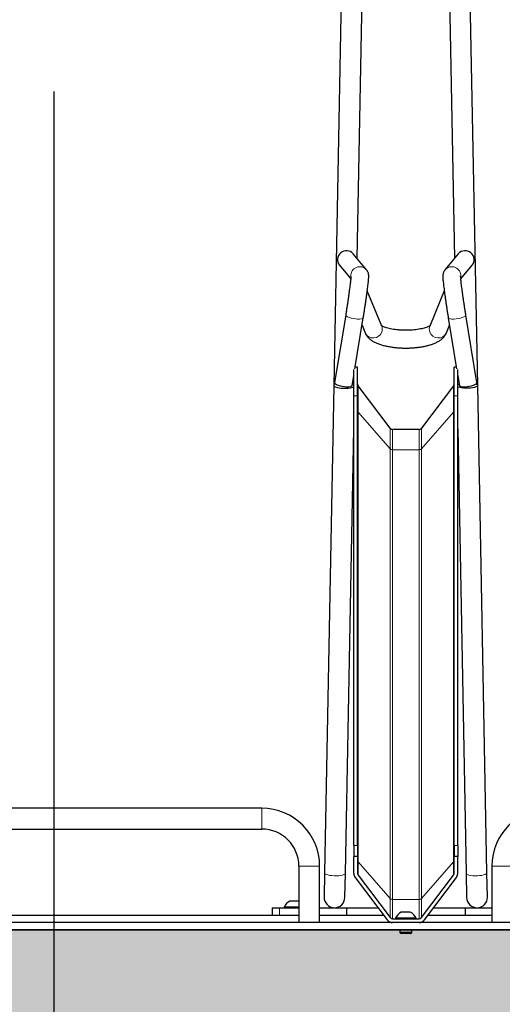
# Model space of a CAD drawing. Units: millimetres. Extents: x 1 to 203, y 1 to 174.
# Drawn here: x 118 to 123, y 37 to 48 of the extents above; entities that cross this region are included whole.
import ezdxf

# ---------------------------------------------------------------- set-up
doc = ezdxf.new("R2010")
doc.units = ezdxf.units.MM
doc.layers.add('-FORMAT-', color=7, linetype='Continuous')
doc.layers.add('STAMP', color=7, linetype='Continuous', lineweight=35)
doc.styles.add('SLDTEXTSTYLE0', font='TXT', dxfattribs={"width": 0.7})
doc.dimstyles.new('SLDDIMSTYLE2', dxfattribs={"dimtxt": 2, "dimasz": 2.5, "dimexe": 0, "dimexo": 0.0625, "dimgap": 0.5, "dimtad": 1, "dimdec": 0, "dimlfac": 60, "dimrnd": 1e-09, "dimzin": 12, "dimdsep": 46, "dimtxsty": 'SLDTEXTSTYLE0', "dimsah": 1, "dimcen": 0.09, "dimadec": 0, "dimazin": 3, "dimtfac": 1, "dimtdec": 0, "dimtofl": 0, "dimtmove": 0, "dimatfit": 3, "dimfxl": 0, "dimfrac": 2, "dimtolj": 1, "dimtzin": 12, "dimarcsym": 0})
doc.dimstyles.new('SLDDIMSTYLE4', dxfattribs={"dimtxt": 2, "dimasz": 2.5, "dimexe": 0, "dimexo": 0.0625, "dimgap": 0.5, "dimtad": 1, "dimdec": 6, "dimlfac": 60, "dimrnd": 1e-09, "dimzin": 12, "dimdsep": 46, "dimtxsty": 'SLDTEXTSTYLE0', "dimsah": 1, "dimcen": 0.09, "dimadec": 0, "dimazin": 3, "dimtfac": 1, "dimtdec": 1, "dimtmove": 0, "dimatfit": 0, "dimfxl": 0, "dimfrac": 2, "dimtolj": 1, "dimtzin": 12, "dimarcsym": 0})

# ---------------------------------------------------------------- blocks, each defined once
blk = doc.blocks.new('_D_6')
at = {"layer": '-FORMAT-'}
for p, q in [((59.234, 40.892), (59.234, 81.536)), ((141.195, 40.892), (141.195, 81.536)), ((59.234, 80.536), (141.195, 80.536))]:
    blk.add_line(p, q, dxfattribs=at)
for points in [[(59.234, 80.536), (61.734, 80.136), (61.734, 80.936)], [(141.195, 80.536), (138.695, 80.936), (138.695, 80.136)]]:
    blk.add_solid(points, dxfattribs=at)
at = {"layer": '-FORMAT-', "insert": (97.653, 83.114), "char_height": 2, "attachment_point": 1, "style": 'SLDTEXTSTYLE0'}
blk.add_mtext('4918', dxfattribs=at)
blk = doc.blocks.new('_D_8')
at = {"layer": '-FORMAT-'}
for p, q in [((117.962, 47.243), (117.962, 16.583)), ((132.529, 47.243), (132.529, 16.583)), ((117.962, 17.583), (112.962, 17.583)), ((117.962, 17.583), (132.529, 17.583)), ((132.529, 17.583), (137.529, 17.583))]:
    blk.add_line(p, q, dxfattribs=at)
for points in [[(117.962, 17.583), (115.462, 17.983), (115.462, 17.183)], [(132.529, 17.583), (135.029, 17.183), (135.029, 17.983)]]:
    blk.add_solid(points, dxfattribs=at)
at = {"layer": '-FORMAT-', "insert": (118.791, 20.161), "char_height": 2, "attachment_point": 1, "style": 'SLDTEXTSTYLE0'}
blk.add_mtext('849/874/974', dxfattribs=at)

msp = doc.modelspace()

# ---------------------------------------------------------------- hatches: boundary and pattern name
at = {"layer": '-FORMAT-'}
h = msp.add_hatch(dxfattribs=at)
h.set_pattern_fill('AR-SAND', color=256, scale=0.005555556, style=0)
edge = h.paths.add_edge_path(flags=0)
edge.add_line((185.14257989, 37.82580172), (11.53141215, 37.82580172))
edge.add_spline(control_points=[(11.53141215, 37.82580172), (35.74101204, 15.07933375), (96.45183875, 34.50594416), (157.38365468, 16.375929), (185.14257989, 37.82580172)], knot_values=[0, 0, 0, 0, 0.4735353372, 1, 1, 1, 1], weights=[1, 1, 1, 1, 1], degree=3, periodic=0)

# ---------------------------------------------------------------- linework, layer by layer
msp.add_open_spline([(11.53141215, 37.82580172), (35.74101204, 15.07933375), (96.45183875, 34.50594416), (157.38365468, 16.375929), (185.14257989, 37.82580172)], degree=3, knots=[0, 0, 0, 0, 0.4735353372, 1, 1, 1, 1], dxfattribs=at)
at = {"color": 7, "linetype": 'Continuous'}
for p, q in [((121.2291896, 50.4886011), (121.10483228, 43.94364706)), ((121.36529499, 45.3692555), (121.46248083, 50.48416845)), ((122.36200878, 50.48416845), (122.45919462, 45.3692555)), ((122.71965733, 43.94364706), (122.59530001, 50.4886011)), ((121.47241756, 45.24063779), (121.32241756, 45.42073668)), ((122.50207205, 45.42073668), (122.35207205, 45.24063779)), ((121.16873872, 45.29274131), (121.29464549, 45.14157018)), ((121.47241756, 45.24063779), (121.47380807, 45.2389303)), ((122.52985217, 45.14157984), (122.65575089, 45.29274131)), ((121.64171254, 44.60820715), (121.48013829, 45.00584968)), ((122.34435493, 45.00585858), (122.18277707, 44.60820715)), ((121.23763012, 44.73393426), (121.11355503, 43.9750148)), ((121.34122701, 44.12803254), (121.43500967, 44.70166485)), ((122.38947994, 44.70166485), (122.48326259, 44.12803254)), ((122.71093458, 43.9750148), (122.58685949, 44.73393426)), ((121.42148115, 44.61891613), (121.45642442, 44.53291895)), ((122.36806519, 44.53291895), (122.40300846, 44.61891613)), ((121.37057814, 44.14919856), (121.34468743, 44.14919856)), ((121.37057814, 43.82654307), (121.37057814, 44.14919856)), ((122.47980218, 44.14919856), (122.45391147, 44.14919856)), ((122.45391147, 43.82654307), (122.45391147, 44.14919856)), ((121.31093458, 43.94274538), (121.32891147, 44.05270311)), ((121.32891147, 43.82654307), (121.32891147, 44.12156411)), ((122.49557814, 43.82654307), (122.49557814, 44.12156411)), ((122.49557814, 44.05270311), (122.51355503, 43.94274538)), ((121.10483228, 43.94364706), (121.00076195, 38.46640202)), ((121.73557634, 43.46247139), (121.37729029, 43.93793305)), ((122.44719932, 43.93793305), (122.08891327, 43.46247139)), ((122.82372766, 38.46640202), (122.71965733, 43.94364706)), ((121.32891147, 38.77472822), (121.32891147, 43.82654307)), ((121.37057814, 38.77472822), (121.37057814, 43.82654307)), ((122.45391147, 38.77472822), (122.45391147, 43.82654307)), ((122.49557814, 38.77472822), (122.49557814, 43.82654307)), ((121.23405318, 38.46196937), (121.32891147, 43.45438282)), ((122.06229208, 43.44919856), (121.76219753, 43.44919856)), ((122.49557814, 43.45438282), (122.59043643, 38.46196937)), ((120.29557814, 39.19246838), (116.8622448, 39.19246838)), ((116.8622448, 38.95913505), (120.29557814, 38.95913505)), ((121.32891147, 38.77472822), (121.32891147, 38.65080172)), ((121.37057814, 38.77472822), (121.37057814, 38.65080172)), ((122.45391147, 38.77472822), (122.45391147, 38.65080172)), ((122.49557814, 38.77472822), (122.49557814, 38.65080172)), ((121.32891147, 38.4595967), (121.32891147, 38.65080172)), ((121.37057814, 38.65080172), (121.32891147, 38.65080172)), ((121.37057814, 38.65080172), (121.37057814, 38.4595967)), ((122.45391147, 38.4595967), (122.45391147, 38.65080172)), ((122.49557814, 38.65080172), (122.45391147, 38.65080172)), ((122.49557814, 38.4595967), (122.49557814, 38.65080172)), ((120.7122448, 38.54246838), (120.7122448, 37.90913505)), ((120.94557814, 37.90913505), (120.94557814, 38.54246838)), ((122.87891147, 38.54246838), (122.87891147, 37.90913505)), ((121.00076195, 38.46640202), (120.99559919, 38.19468471)), ((121.22889042, 38.19025206), (121.23405318, 38.46196937)), ((121.34401381, 38.41446058), (121.70229986, 37.93899892)), ((121.37729029, 38.4395362), (121.73557634, 37.96407455)), ((122.08891327, 37.96407455), (122.44719932, 38.4395362)), ((122.12218975, 37.93899892), (122.4804758, 38.41446058)), ((122.59043643, 38.46196937), (122.59559919, 38.19025206)), ((122.82889042, 38.19468471), (122.82372766, 38.46640202)), ((120.4122448, 38.07580172), (120.4122448, 37.99246838)), ((120.4122448, 38.07580172), (120.49557814, 38.07580172)), ((120.49557814, 38.07580172), (120.7122448, 38.07580172)), ((120.54557814, 38.08213505), (120.54557814, 38.07580172)), ((120.7122448, 38.08213505), (120.54557814, 38.08213505)), ((120.62527332, 38.14913505), (120.6122448, 38.14913505)), ((120.67291094, 38.14913505), (120.62527332, 38.14913505)), ((120.70988243, 38.14913505), (120.67291094, 38.14913505)), ((120.7122448, 38.14913505), (120.70988243, 38.14913505)), ((120.94557814, 38.07580172), (121.24557814, 38.07580172)), ((121.24557814, 38.07580172), (121.24557814, 37.99246838)), ((121.24557814, 38.07580172), (121.59921156, 38.07580172)), ((122.22527805, 38.07580172), (122.57891147, 38.07580172)), ((122.57891147, 38.07580172), (122.87891147, 38.07580172)), ((122.57891147, 38.07580172), (122.57891147, 37.99246838)), ((116.44557814, 37.99246838), (120.7122448, 37.99246838)), ((120.49557814, 37.99246838), (120.7122448, 37.99246838)), ((120.94557814, 37.99246838), (121.66200773, 37.99246838)), ((120.94557814, 37.99246838), (121.24557814, 37.99246838)), ((121.76219753, 37.95080172), (122.06229208, 37.95080172)), ((121.79557814, 37.95713505), (121.79557814, 37.95080172)), ((122.01871092, 37.95713505), (121.79557814, 37.95713505)), ((121.86250631, 38.02413505), (121.8622448, 38.02413505)), ((121.89179841, 38.02413505), (121.86250631, 38.02413505)), ((121.94153691, 38.02413505), (121.89179841, 38.02413505)), ((121.9622448, 38.02413505), (121.94153691, 38.02413505)), ((122.02891147, 37.95713505), (122.01871092, 37.95713505)), ((122.02891147, 37.95080172), (122.02891147, 37.95713505)), ((122.16248188, 37.99246838), (122.87891147, 37.99246838)), ((122.57891147, 37.99246838), (122.87891147, 37.99246838)), ((121.76219753, 37.90913505), (115.45504826, 37.90913505)), ((122.06229208, 37.90913505), (121.76219753, 37.90913505)), ((128.36944135, 37.90913505), (122.06229208, 37.90913505)), ((99.8997448, 37.82580172), (139.19141147, 37.82580172)), ((121.84557814, 37.82580172), (121.84557814, 37.79663505)), ((121.84557814, 37.79663505), (121.85807814, 37.78413505)), ((121.97308259, 37.79663505), (121.84557814, 37.79663505)), ((121.9616755, 37.78413505), (121.85807814, 37.78413505)), ((121.96641147, 37.78413505), (121.9616755, 37.78413505)), ((121.96641147, 37.78413505), (121.97891147, 37.79663505)), ((121.97891147, 37.79663505), (121.97308259, 37.79663505)), ((121.97891147, 37.79663505), (121.97891147, 37.82580172))]:
    msp.add_line(p, q, dxfattribs=at)
at = {"color": 8, "linetype": 'Continuous', "lineweight": 18}
for p, q in [((121.37729029, 43.64358177), (121.37729029, 43.93793305)), ((122.44719932, 43.64358177), (122.44719932, 43.93793305)), ((121.32891147, 43.82654307), (121.37057814, 43.82654307)), ((122.45391147, 43.82654307), (122.49557814, 43.82654307)), ((121.37729029, 38.59176692), (121.37729029, 43.64358177)), ((121.37729029, 43.64358177), (121.73557634, 43.2318199)), ((122.08891327, 43.2318199), (122.44719932, 43.64358177)), ((122.44719932, 38.59176692), (122.44719932, 43.64358177)), ((121.73557634, 43.2318199), (121.73557634, 43.46247139)), ((121.76219753, 43.22032529), (121.76219753, 43.44919856)), ((122.06229208, 43.22032529), (122.06229208, 43.44919856)), ((122.08891327, 43.2318199), (122.08891327, 43.46247139)), ((121.73557634, 38.18000505), (121.73557634, 43.2318199)), ((121.76219753, 38.16851044), (121.76219753, 43.22032529)), ((121.76219753, 43.22032529), (122.06229208, 43.22032529)), ((122.06229208, 38.16851044), (122.06229208, 43.22032529)), ((122.08891327, 38.18000505), (122.08891327, 43.2318199)), ((120.29557814, 39.19246838), (120.29557814, 38.95913505)), ((121.32891147, 38.77472822), (121.37057814, 38.77472822)), ((122.45391147, 38.77472822), (122.49557814, 38.77472822)), ((120.94557814, 38.54246838), (120.7122448, 38.54246838)), ((121.37729029, 38.59176692), (121.37729029, 38.4395362)), ((121.37729029, 38.59176692), (121.73557634, 38.18000505)), ((122.08891327, 38.18000505), (122.44719932, 38.59176692)), ((122.44719932, 38.59176692), (122.44719932, 38.4395362)), ((122.87891147, 38.54246838), (123.1122448, 38.54246838)), ((121.73557634, 38.18000505), (121.73557634, 37.96407455)), ((121.76219753, 38.16851044), (121.76219753, 37.95080172)), ((121.76219753, 38.16851044), (122.06229208, 38.16851044)), ((122.06229208, 38.16851044), (122.06229208, 37.95080172)), ((122.08891327, 38.18000505), (122.08891327, 37.96407455)), ((120.49557814, 38.07580172), (120.49557814, 37.99246838))]:
    msp.add_line(p, q, dxfattribs=at)
at = {"color": 8, "linetype": 'Continuous', "lineweight": 18, "flags": 128}
for points in [[(121.23763012, 44.73393426), (121.23913809, 44.72782664), (121.24659237, 44.72036111), (121.25968456, 44.71273464), (121.27759203, 44.70542641), (121.29918959, 44.69889563), (121.32312019, 44.69355266), (121.34788017, 44.68973321), (121.37191377, 44.68767726), (121.39371088, 44.68751402), (121.4119019, 44.68925372), (121.42534383, 44.69278707), (121.43319206, 44.69789204), (121.43500967, 44.70166485)], [(122.38947994, 44.70166485), (122.39129755, 44.69789204), (122.39914578, 44.69278707), (122.4125877, 44.68925372), (122.43077873, 44.68751402), (122.45257584, 44.68767726), (122.47660944, 44.68973321), (122.50136942, 44.69355266), (122.52530002, 44.69889563), (122.54689757, 44.70542641), (122.56480505, 44.71273464), (122.57789724, 44.72036111), (122.58535152, 44.72782664), (122.58685949, 44.73393426)], [(121.00076195, 38.46640202), (121.00208488, 38.46169212), (121.00887645, 38.45504152), (121.02111023, 38.44884945), (121.03817275, 38.4434264), (121.05920844, 38.43904431), (121.08316248, 38.43592292), (121.10883371, 38.43421873), (121.13493487, 38.43401722), (121.16015713, 38.43532848), (121.18323576, 38.43808676), (121.20301348, 38.44215375), (121.21849857, 38.44732551), (121.22891453, 38.45334271), (121.23373906, 38.45990363), (121.23405318, 38.46196937)], [(122.82372766, 38.46640202), (122.82240473, 38.46169212), (122.81561316, 38.45504152), (122.80337938, 38.44884945), (122.78631686, 38.4434264), (122.76528117, 38.43904431), (122.74132713, 38.43592292), (122.7156559, 38.43421873), (122.68955474, 38.43401722), (122.66433248, 38.43532848), (122.64125385, 38.43808676), (122.62147613, 38.44215375), (122.60599104, 38.44732551), (122.59557508, 38.45334271), (122.59075055, 38.45990363), (122.59043643, 38.46196937)]]:
    msp.add_lwpolyline(points, dxfattribs=at)
at = {"color": 7, "linetype": 'Continuous', "flags": 128}
for points in [[(121.12461463, 43.95997484), (121.1203869, 43.95829092), (121.10997094, 43.95227372), (121.1051464, 43.9457128), (121.10615521, 43.93893717), (121.11294678, 43.93228657), (121.12518056, 43.9260945), (121.14224308, 43.92067145), (121.16327877, 43.91628936), (121.18723281, 43.91316796), (121.21290404, 43.91146378), (121.2390052, 43.91126227), (121.26422746, 43.91257352), (121.28730609, 43.9153318), (121.30708381, 43.91939879), (121.3225689, 43.92457056), (121.32891147, 43.92776221)], [(121.11355503, 43.9750148), (121.115063, 43.96890717), (121.12251728, 43.96144165), (121.13560947, 43.95381517), (121.15351694, 43.94650695), (121.1751145, 43.93997617), (121.1990451, 43.93463319), (121.22380508, 43.93081374), (121.24783868, 43.9287578), (121.26963579, 43.92859455), (121.28782681, 43.93033426), (121.30126874, 43.9338676), (121.30911697, 43.93897257), (121.31093458, 43.94274538)], [(121.32891147, 43.95129025), (121.31777523, 43.95676698), (121.31348787, 43.95836287)], [(122.69987498, 43.95997484), (122.70410271, 43.95829092), (122.71451867, 43.95227372), (122.71934321, 43.9457128), (122.7183344, 43.93893717), (122.71154283, 43.93228657), (122.69930905, 43.9260945), (122.68224653, 43.92067145), (122.66121084, 43.91628936), (122.6372568, 43.91316796), (122.61158557, 43.91146378), (122.58548441, 43.91126227), (122.56026215, 43.91257352), (122.53718352, 43.9153318), (122.5174058, 43.91939879), (122.50192071, 43.92457056), (122.49557814, 43.92776221)], [(122.49557814, 43.95129025), (122.50671438, 43.95676698), (122.51100174, 43.95836287)], [(122.51355503, 43.94274538), (122.51537264, 43.93897257), (122.52322087, 43.9338676), (122.5366628, 43.93033426), (122.55485382, 43.92859455), (122.57665093, 43.9287578), (122.60068453, 43.93081374), (122.62544451, 43.93463319), (122.64937511, 43.93997617), (122.67097267, 43.94650695), (122.68888014, 43.95381517), (122.70197233, 43.96144165), (122.70942661, 43.96890717), (122.71093458, 43.9750148)]]:
    msp.add_lwpolyline(points, dxfattribs=at)
at = {"color": 7, "linetype": 'Continuous'}
for centre, radius, start, end in [((121.24562143, 45.35668702), 0.10000002, 39.828850219, 219.751339753), ((122.57886818, 45.35668702), 0.10000002, 320.248660247, 140.171149781), ((121.40391147, 43.95799355), 0.03333333, 180, 217), ((122.42057814, 43.95799355), 0.03333333, 323, 0), ((121.76219753, 43.48253189), 0.03333333, 217, 270), ((122.06229208, 43.48253189), 0.03333333, 270, 323), ((120.29557814, 38.54246838), 0.65, 0, 90), ((123.52891147, 38.54246838), 0.65, 90, 180), ((120.29557814, 38.54246838), 0.41666667, 0, 90), ((121.40391147, 38.4595967), 0.075, 180, 217), ((121.40391147, 38.4595967), 0.03333333, 180, 217), ((122.42057814, 38.4595967), 0.03333333, 323, 0), ((122.42057814, 38.4595967), 0.075, 323, 0), ((121.1122448, 38.19246838), 0.11666667, 178.911483203, 358.911483203), ((122.7122448, 38.19246838), 0.11666667, 181.088516797, 1.088516797), ((120.6622448, 38.03271631), 0.12670171, 113.242754813, 157.043009081), ((121.76219753, 37.98413505), 0.03333333, 217, 270), ((121.9122448, 37.90771631), 0.12670171, 113.242754813, 157.043009081), ((121.9122448, 37.90771631), 0.12670171, 22.956990919, 66.757245187), ((122.06229208, 37.98413505), 0.03333333, 270, 323), ((121.76219753, 37.98413505), 0.075, 217, 270), ((122.06229208, 37.98413505), 0.075, 270, 323)]:
    msp.add_arc(centre, radius, start, end, dxfattribs=at)
at = {"color": 8, "linetype": 'Continuous', "lineweight": 18}
for centre, radius, start, end in [((121.39562465, 45.17657118), 0.10000841, 39.837490173, 184.881768928), ((122.42886064, 45.1765601), 0.10001176, 355.227237714, 140.413730069), ((121.55879801, 44.57497961), 0.08932462, 338.916937137, 21.838174076), ((122.2656916, 44.57497961), 0.08932462, 158.161825924, 201.083062863), ((121.54720936, 44.5766867), 0.10078453, 205.738884494, 340.38146724), ((122.27728025, 44.5766867), 0.10078453, 199.61853276, 334.261115506), ((121.39703598, 43.66119376), 0.02645893, 180.517743668, 221.731072369), ((122.42745363, 43.66119376), 0.02645893, 318.268927631, 359.482256332), ((121.76163271, 43.25559145), 0.03527068, 222.374586214, 270.917552775), ((122.0628569, 43.25559145), 0.03527068, 269.082447225, 317.625413786), ((121.39703598, 38.60937891), 0.02645893, 180.517743668, 221.731072369), ((122.42745363, 38.60937891), 0.02645893, 318.268927631, 359.482256332), ((121.76163271, 38.2037766), 0.03527068, 222.374586214, 270.917552775), ((122.0628569, 38.2037766), 0.03527068, 269.082447225, 317.625413786)]:
    msp.add_arc(centre, radius, start, end, dxfattribs=at)
at = {"color": 7, "linetype": 'Continuous'}
for points, knots in [([(121.43500967, 44.70166485), (121.43622058, 44.70910295), (121.43973686, 44.73070199), (121.44555998, 44.76733526), (121.45236527, 44.81122543), (121.45896714, 44.85497045), (121.46527251, 44.89793553), (121.47119514, 44.93954054), (121.4766542, 44.97922215), (121.48157625, 45.01645662), (121.48589619, 45.05077303), (121.48955999, 45.08177235), (121.49252216, 45.10918667), (121.49476351, 45.13292378), (121.49623033, 45.15377563), (121.49674797, 45.16790146), (121.49616848, 45.18114091), (121.49496691, 45.19136997), (121.49238993, 45.20337929), (121.48726373, 45.21770981), (121.48032711, 45.23053753), (121.47449268, 45.23798792), (121.47241756, 45.24063779)], [0, 0, 0, 0, 0.0327043296, 0.094968122, 0.1572320009, 0.2194913883, 0.2817643182, 0.3440755805, 0.4064573466, 0.4689543873, 0.5316360039, 0.5946204661, 0.6581321032, 0.722658333, 0.7895038361, 0.8640056618, 0.8927686558, 0.9146557953, 0.9363197139, 0.9591624568, 0.9854753741, 1, 1, 1, 1]), ([(122.35207205, 45.24063779), (122.34782538, 45.23485364), (122.34068523, 45.22512846), (122.33441509, 45.21038562), (122.33093266, 45.19854482), (122.32909759, 45.18829801), (122.32822345, 45.17943174), (122.32789527, 45.1705598), (122.32804666, 45.15850512), (122.3289709, 45.14253471), (122.33092992, 45.11963175), (122.33365492, 45.09317035), (122.33717873, 45.06246562), (122.3413332, 45.02878959), (122.34609031, 44.99223796), (122.35139705, 44.95316894), (122.35718619, 44.91205283), (122.36338091, 44.86942449), (122.3698977, 44.82584519), (122.37664654, 44.78193866), (122.38321258, 44.74025714), (122.38749984, 44.71385767), (122.38947994, 44.70166485)], [0, 0, 0, 0, 0.0309003962, 0.0519543811, 0.0720146423, 0.0914796014, 0.1128863836, 0.1393955889, 0.1776252866, 0.249159802, 0.3131356197, 0.3810471488, 0.4457988087, 0.5093278996, 0.5722830723, 0.6349276122, 0.6973913572, 0.759747222, 0.8220409827, 0.8843049495, 0.9465652783, 1, 1, 1, 1]), ([(121.29653287, 45.16802628), (121.29653154, 45.16811096), (121.2965258, 45.16847601), (121.29647229, 45.16520403), (121.29604927, 45.15802271), (121.29505255, 45.14534407), (121.2933179, 45.12731177), (121.29079103, 45.10400351), (121.2874898, 45.07602323), (121.2834685, 45.04399103), (121.27879566, 45.00853925), (121.27354773, 44.97028774), (121.2678074, 44.92986061), (121.2616631, 44.88789384), (121.25520772, 44.8450231), (121.24853996, 44.80192724), (121.24264111, 44.7647337), (121.23900491, 44.74238424), (121.23763012, 44.73393426)], [0, 0, 0, 0, 0.0119978081, 0.0517264896, 0.1015950441, 0.1606339055, 0.2261544728, 0.295478036, 0.3668507255, 0.4393254213, 0.5124159911, 0.5858667338, 0.6595353508, 0.733336923, 0.8072164817, 0.8811347371, 0.9550589061, 1, 1, 1, 1]), ([(122.58685949, 44.73393426), (122.58567229, 44.74122669), (122.58222655, 44.76239244), (122.5765135, 44.7983326), (122.56983367, 44.84141226), (122.56335291, 44.88435313), (122.55717085, 44.92647634), (122.55138034, 44.96715093), (122.54606901, 45.00575425), (122.5413178, 45.04168627), (122.53720047, 45.07437106), (122.53378224, 45.1032416), (122.53112019, 45.12776954), (122.52932353, 45.14653518), (122.52834065, 45.15958116), (122.52795864, 45.1661387), (122.52798419, 45.16904745), (122.5279602, 45.16834909), (122.52795993, 45.16834113)], [0, 0, 0, 0, 0.0388204223, 0.1126733878, 0.186589554, 0.2605213583, 0.3344308831, 0.4082836757, 0.4820384186, 0.5556366008, 0.628987475, 0.7019386596, 0.7742137485, 0.8452699168, 0.9060104292, 0.9586053938, 0.9995279801, 1, 1, 1, 1]), ([(122.18807054, 44.61756276), (122.18809602, 44.61758123), (122.18816187, 44.61762895), (122.18382866, 44.61412377), (122.17496539, 44.60875796), (122.1611558, 44.60200062), (122.14248047, 44.59465784), (122.11900405, 44.58721801), (122.0911032, 44.58017994), (122.05931959, 44.57394064), (122.02432912, 44.56881863), (121.98688402, 44.56504944), (121.94778018, 44.5627955), (121.90783451, 44.56215314), (121.86788042, 44.56315814), (121.82875632, 44.56578627), (121.79129169, 44.56995169), (121.7562939, 44.57550232), (121.72453777, 44.58221314), (121.69677817, 44.58975612), (121.67364438, 44.59771698), (121.65587006, 44.60540977), (121.64395066, 44.61197688), (121.64023408, 44.61467194), (121.63860598, 44.61585255)], [0, 0, 0, 0, 0.0235122137, 0.0607581414, 0.0995010562, 0.1404428485, 0.1837057839, 0.2290884737, 0.2762414508, 0.3247839714, 0.3743660334, 0.424690336, 0.4755113414, 0.5266242219, 0.5778507488, 0.6289918759, 0.679855935, 0.7302523726, 0.779956457, 0.8286967095, 0.8761503391, 0.9219619174, 0.9658143626, 1, 1, 1, 1]), ([(121.45642442, 44.53291895), (121.45977383, 44.52566292), (121.46693303, 44.51015351), (121.48230505, 44.48907969), (121.50168708, 44.46887873), (121.52554762, 44.4500026), (121.55450894, 44.43224897), (121.58871835, 44.41599054), (121.62729897, 44.40173806), (121.66886372, 44.38979542), (121.71243179, 44.38014037), (121.75759318, 44.37262661), (121.8040219, 44.36715543), (121.85135735, 44.36367603), (121.8991937, 44.36216476), (121.947092, 44.36261028), (121.99459141, 44.36500551), (122.04123973, 44.36934555), (122.08661707, 44.37563403), (122.13036366, 44.38389949), (122.17219242, 44.39422204), (122.21191072, 44.40678292), (122.24940983, 44.4219478), (122.28283912, 44.4394694), (122.31117306, 44.45896866), (122.33391257, 44.47960502), (122.35181936, 44.50157606), (122.36247823, 44.51978326), (122.36703712, 44.53050181), (122.36806519, 44.53291895)], [0, 0, 0, 0, 0.0262777232, 0.0561673155, 0.0879349252, 0.122842249, 0.161705104, 0.2039592275, 0.2470763335, 0.2892296474, 0.3303559622, 0.3707117278, 0.4105418044, 0.4500345255, 0.4893347771, 0.5285617042, 0.5678155405, 0.6071781973, 0.6467701176, 0.6867380652, 0.7272753342, 0.7686482294, 0.8112183664, 0.8553827169, 0.8947365097, 0.9299345946, 0.9617994867, 0.9913853864, 1, 1, 1, 1])]:
    msp.add_open_spline(points, degree=3, knots=knots, dxfattribs=at)
at = {"layer": 'STAMP'}
msp.add_line((8.76082465, 37.82580172), (192.21628169, 37.82580172), dxfattribs=at)

# ---------------------------------------------------------------- dimensions: what is measured, and where the dimension line sits
at = {"layer": '-FORMAT-'}
dim = msp.add_linear_dim(base=(141.19461599, 80.53613213), p1=(59.23391012, 39.89246838), p2=(141.19461599, 39.89246838), angle=0, dimstyle='SLDDIMSTYLE2', dxfattribs=at)
dim.commit()
dim.dimension.update_dxf_attribs({"geometry": '_D_6', "text_midpoint": (100.21426305, 80.53613213), "dimtype": 160})
dim = msp.add_linear_dim(base=(132.5289114716, 17.5830161695), p1=(117.9622448049, 48.2429539424), p2=(132.5289114716, 48.2429539424), dimstyle='SLDDIMSTYLE4', dxfattribs=at)
dim.commit()
dim.dimension.update_dxf_attribs({"geometry": '_D_8', "text_midpoint": (125.2455781382, 17.5830161695), "dimtype": 160})

doc.saveas('drawing.dxf')
